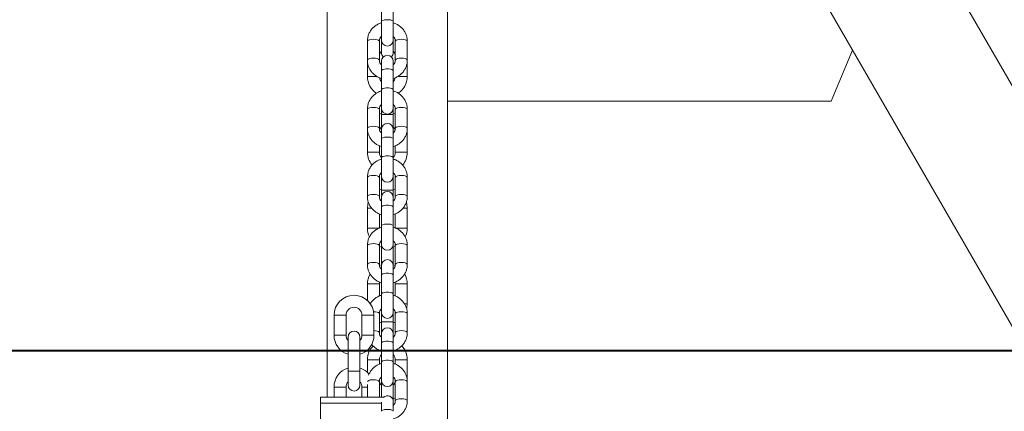
# Model space of a CAD drawing. Units: millimetres. Extents: x 0 to 1485, y 0 to 1051.
# Drawn here: x 415 to 464, y 184 to 204 of the extents above; entities that cross this region are included whole.
import ezdxf

# ---------------------------------------------------------------- set-up
doc = ezdxf.new("R2010")
doc.units = ezdxf.units.MM
doc.header["$LTSCALE"] = 25
doc.layers.add('LE_NORM', color=179, linetype='Continuous', lineweight=40)
doc.styles.add('SLDTEXTSTYLE0', font='TXT', dxfattribs={"width": 0.605})
doc.dimstyles.new('SLDDIMSTYLE1', dxfattribs={"dimtxt": 8.75, "dimasz": 7.5, "dimexe": 0, "dimexo": 0.0625, "dimgap": 2.1875, "dimtad": 1, "dimdec": 0, "dimrnd": 1e-09, "dimzin": 12, "dimdsep": 46, "dimtxsty": 'SLDTEXTSTYLE0', "dimsah": 1, "dimcen": 0.09, "dimadec": 0, "dimazin": 3, "dimtfac": 1, "dimtofl": 0, "dimtmove": 0, "dimatfit": 3, "dimfxl": 0, "dimfrac": 2, "dimtolj": 1, "dimtzin": 12, "dimarcsym": 0})

# ---------------------------------------------------------------- blocks, each defined once
blk = doc.blocks.new('_D_2')
at = {"layer": 'LE_NORM'}
for p, q in [((520.507, 187.259), (524.162, 187.259)), ((521.685, 137.33), (521.685, 187.259)), ((448.213, 137.33), (524.162, 137.33))]:
    blk.add_line(p, q, dxfattribs=at)
for points in [[(521.685, 187.259), (519.185, 179.759), (524.185, 179.759)], [(521.685, 137.33), (524.185, 144.83), (519.185, 144.83)]]:
    blk.add_solid(points, dxfattribs=at)
at = {"layer": 'LE_NORM', "insert": (510.406, 156.814), "char_height": 8.75, "attachment_point": 1, "rotation": 90, "style": 'SLDTEXTSTYLE0'}
blk.add_mtext('50', dxfattribs=at)
blk = doc.blocks.new('_D_3')
at = {"layer": 'LE_NORM'}
for p, q in [((366.034, 189.735), (366.034, 213.716)), ((472.205, 189.735), (472.205, 213.716)), ((366.034, 211.24), (472.205, 211.24)), ((472.205, 211.24), (520.8, 211.24))]:
    blk.add_line(p, q, dxfattribs=at)
for points in [[(366.034, 211.24), (373.534, 208.74), (373.534, 213.74)], [(472.205, 211.24), (464.705, 213.74), (464.705, 208.74)]]:
    blk.add_solid(points, dxfattribs=at)
at = {"layer": 'LE_NORM', "insert": (504.358, 222.519), "char_height": 8.75, "attachment_point": 1, "style": 'SLDTEXTSTYLE0'}
blk.add_mtext('106', dxfattribs=at)

msp = doc.modelspace()

# ---------------------------------------------------------------- linework, layer by layer
at = {"color": 7, "linetype": 'Continuous', "lineweight": 0}
for p, q in [((478.885, 175.689), (442.929, 237.966)), ((437.707, 234.951), (473.663, 172.674)), ((436.251, 137.63), (436.251, 225.527)), ((430.221, 218.999), (430.221, 184.93)), ((432.936, 204.691), (432.936, 203.743)), ((433.536, 203.743), (433.536, 204.691)), ((432.936, 203.743), (432.936, 202.82)), ((433.536, 202.82), (433.536, 203.743)), ((432.936, 202.949), (432.866, 202.924)), ((432.936, 202.82), (432.936, 202.195)), ((433.603, 202.926), (433.536, 202.949)), ((433.536, 202.195), (433.536, 202.82)), ((432.236, 202.762), (432.236, 201.814)), ((432.836, 201.814), (432.836, 202.762)), ((433.636, 202.762), (433.636, 201.814)), ((434.236, 201.814), (434.236, 202.762)), ((456.549, 202.317), (455.472, 199.751)), ((432.236, 201.814), (432.236, 200.995)), ((434.236, 200.995), (434.236, 201.814)), ((432.936, 201.755), (432.936, 201.278)), ((433.536, 201.278), (433.536, 201.755)), ((432.936, 201.278), (432.936, 200.33)), ((433.536, 200.33), (433.536, 201.278)), ((432.936, 200.33), (432.936, 199.407)), ((433.536, 199.407), (433.536, 200.33)), ((432.236, 199.349), (432.236, 198.401)), ((432.836, 198.401), (432.836, 199.349)), ((432.936, 199.407), (432.936, 199.095)), ((433.536, 199.095), (433.536, 199.407)), ((433.636, 199.349), (433.636, 198.401)), ((434.236, 198.401), (434.236, 199.349)), ((436.251, 137.63), (436.251, 199.751)), ((455.472, 199.751), (436.251, 199.751)), ((432.936, 199.095), (432.936, 198.395)), ((433.536, 198.395), (433.536, 199.095)), ((432.936, 198.395), (432.938, 198.369)), ((432.936, 198.343), (432.936, 197.866)), ((433.535, 198.369), (433.536, 198.395)), ((433.536, 197.866), (433.536, 198.343)), ((432.237, 198.237), (432.236, 198.195)), ((432.236, 198.195), (432.236, 197.195)), ((432.936, 197.866), (432.936, 196.918)), ((433.536, 196.918), (433.536, 197.866)), ((434.236, 198.195), (434.236, 198.235)), ((434.236, 197.195), (434.236, 198.195)), ((432.836, 197.195), (432.836, 197.52)), ((433.636, 197.522), (433.636, 197.195)), ((432.936, 196.918), (432.936, 195.995)), ((433.536, 195.995), (433.536, 196.918)), ((432.236, 195.936), (432.236, 194.989)), ((432.836, 194.989), (432.836, 195.936)), ((432.936, 195.995), (432.936, 195.295)), ((433.536, 195.295), (433.536, 195.995)), ((433.636, 195.936), (433.636, 194.989)), ((434.236, 194.989), (434.236, 195.936)), ((432.936, 195.295), (432.936, 194.93)), ((432.936, 194.93), (432.936, 194.453)), ((433.536, 194.93), (433.536, 195.295)), ((433.536, 194.453), (433.536, 194.93)), ((432.236, 194.395), (432.236, 193.395)), ((432.936, 194.453), (432.936, 193.505)), ((433.536, 193.505), (433.536, 194.453)), ((434.236, 193.395), (434.236, 194.395)), ((432.836, 193.395), (432.836, 194.107)), ((433.636, 194.11), (433.636, 193.395)), ((432.936, 193.505), (432.936, 192.582)), ((433.536, 192.582), (433.536, 193.505)), ((432.236, 192.524), (432.236, 191.576)), ((432.836, 191.576), (432.836, 192.524)), ((432.936, 192.582), (432.936, 192.495)), ((432.936, 192.495), (432.936, 191.518)), ((433.536, 192.495), (433.536, 192.582)), ((433.536, 191.518), (433.536, 192.495)), ((433.636, 192.524), (433.636, 191.576)), ((434.236, 191.576), (434.236, 192.524)), ((432.936, 191.518), (432.936, 191.04)), ((433.536, 191.04), (433.536, 191.518)), ((432.936, 191.04), (432.936, 190.092)), ((433.536, 190.092), (433.536, 191.04)), ((432.236, 190.595), (432.236, 189.773)), ((432.836, 189.99), (432.836, 190.595)), ((433.636, 190.595), (433.636, 189.993)), ((434.236, 189.595), (434.236, 190.595)), ((432.936, 190.092), (432.936, 189.17)), ((433.536, 189.17), (433.536, 190.092)), ((430.566, 189.03), (430.566, 188.03)), ((431.166, 188.03), (431.166, 189.03)), ((431.966, 189.03), (431.966, 188.03)), ((432.566, 188.03), (432.566, 189.03)), ((432.836, 188.163), (432.836, 189.111)), ((432.936, 189.331), (432.928, 189.341)), ((432.936, 189.17), (432.936, 188.695)), ((433.544, 189.34), (433.536, 189.331)), ((433.536, 188.695), (433.536, 189.17)), ((433.636, 189.111), (433.636, 188.163)), ((434.236, 188.163), (434.236, 189.111)), ((432.936, 188.695), (432.936, 188.105)), ((433.536, 188.105), (433.536, 188.695)), ((432.936, 188.105), (432.936, 187.628)), ((433.536, 187.628), (433.536, 188.105)), ((431.266, 187.93), (431.266, 187.23)), ((431.866, 187.23), (431.866, 187.93)), ((432.936, 187.628), (432.936, 186.68)), ((433.536, 186.68), (433.536, 187.628)), ((431.266, 187.23), (431.266, 186.23)), ((431.866, 186.23), (431.866, 187.23)), ((432.236, 186.795), (432.236, 186.173)), ((432.836, 186.578), (432.836, 186.795)), ((432.936, 186.68), (432.936, 185.757)), ((433.536, 185.757), (433.536, 186.68)), ((433.636, 186.795), (433.636, 186.58)), ((434.236, 185.795), (434.236, 186.795)), ((431.266, 186.23), (431.266, 185.53)), ((431.866, 185.53), (431.866, 186.23)), ((432.236, 185.564), (432.236, 184.93)), ((432.836, 184.93), (432.836, 185.699)), ((432.947, 185.676), (432.936, 185.595)), ((432.936, 185.595), (432.936, 184.93)), ((433.536, 185.595), (433.525, 185.676)), ((433.536, 184.895), (433.536, 185.595)), ((433.636, 185.699), (433.636, 184.751)), ((434.236, 184.751), (434.236, 185.699)), ((430.566, 185.43), (430.566, 184.93)), ((431.166, 184.93), (431.166, 185.43)), ((431.966, 185.43), (431.966, 184.93)), ((429.881, 184.93), (429.881, 184.63)), ((429.881, 184.93), (433.054, 184.93)), ((429.881, 184.63), (429.881, 137.63)), ((429.881, 184.63), (432.936, 184.63)), ((432.936, 184.675), (432.936, 184.215)), ((433.536, 184.692), (433.536, 184.895)), ((433.536, 184.215), (433.536, 184.692))]:
    msp.add_line(p, q, dxfattribs=at)
at = {"color": 8, "linetype": 'Continuous', "lineweight": 0}
for p, q in [((432.714, 200.995), (432.236, 200.995)), ((433.756, 200.995), (434.236, 200.995)), ((432.936, 199.095), (433.536, 199.095)), ((432.836, 197.195), (432.236, 197.195)), ((433.636, 197.195), (434.236, 197.195)), ((432.936, 195.295), (433.536, 195.295)), ((432.449, 194.395), (432.236, 194.395)), ((434.022, 194.395), (434.236, 194.395)), ((432.836, 193.395), (432.236, 193.395)), ((433.636, 193.395), (434.236, 193.395)), ((432.936, 192.495), (432.949, 192.495)), ((433.524, 192.495), (433.536, 192.495)), ((432.836, 190.595), (432.236, 190.595)), ((433.636, 190.595), (434.236, 190.595)), ((434.1, 189.595), (434.236, 189.595)), ((430.566, 189.03), (430.866, 189.03)), ((430.866, 189.03), (431.166, 189.03)), ((432.266, 189.03), (431.966, 189.03)), ((432.566, 189.03), (432.266, 189.03)), ((432.936, 188.695), (433.536, 188.695)), ((430.566, 188.03), (430.866, 188.03)), ((430.866, 188.03), (431.166, 188.03)), ((432.266, 188.03), (431.966, 188.03)), ((432.566, 188.03), (432.266, 188.03)), ((431.866, 187.23), (431.266, 187.23)), ((432.836, 186.795), (432.236, 186.795)), ((433.636, 186.795), (434.236, 186.795)), ((431.866, 186.23), (431.266, 186.23)), ((430.566, 185.43), (430.866, 185.43)), ((430.866, 185.43), (431.166, 185.43)), ((432.236, 185.43), (431.966, 185.43)), ((433.457, 184.895), (433.536, 184.895))]:
    msp.add_line(p, q, dxfattribs=at)
at = {"color": 8, "linetype": 'Continuous', "lineweight": 0, "flags": 128}
for points in [[(433.536, 203.743), (433.518, 203.776), (433.466, 203.804), (433.386, 203.826), (433.288, 203.837), (433.184, 203.837), (433.086, 203.826), (433.007, 203.804), (432.954, 203.776), (432.936, 203.743), (432.936, 203.743)], [(432.236, 202.762), (432.241, 202.778), (432.277, 202.809), (432.344, 202.835), (432.434, 202.851), (432.536, 202.857)], [(432.536, 202.857), (432.639, 202.851), (432.729, 202.835), (432.796, 202.809), (432.832, 202.778), (432.836, 202.762)], [(433.936, 202.857), (433.834, 202.851), (433.744, 202.835), (433.677, 202.809), (433.641, 202.778), (433.636, 202.762)], [(434.236, 202.762), (434.232, 202.778), (434.196, 202.809), (434.129, 202.835), (434.039, 202.851), (433.936, 202.857)], [(432.236, 201.814), (432.241, 201.83), (432.277, 201.862), (432.344, 201.887), (432.434, 201.904), (432.536, 201.909)], [(432.536, 201.909), (432.639, 201.904), (432.729, 201.887), (432.796, 201.862), (432.832, 201.83), (432.836, 201.813)], [(433.936, 201.909), (433.834, 201.904), (433.744, 201.887), (433.677, 201.862), (433.641, 201.83), (433.636, 201.813)], [(434.236, 201.814), (434.232, 201.83), (434.196, 201.862), (434.129, 201.887), (434.039, 201.904), (433.936, 201.909)], [(433.536, 201.278), (433.518, 201.311), (433.466, 201.34), (433.386, 201.361), (433.288, 201.372), (433.184, 201.372), (433.086, 201.361), (433.007, 201.34), (432.954, 201.311), (432.936, 201.278), (432.936, 201.278)], [(433.536, 200.33), (433.518, 200.363), (433.466, 200.392), (433.386, 200.413), (433.288, 200.424), (433.184, 200.424), (433.086, 200.413), (433.007, 200.392), (432.954, 200.363), (432.936, 200.33), (432.936, 200.33)], [(432.236, 199.349), (432.241, 199.366), (432.277, 199.397), (432.344, 199.422), (432.434, 199.439), (432.536, 199.445)], [(432.536, 199.445), (432.639, 199.439), (432.729, 199.422), (432.796, 199.397), (432.832, 199.366), (432.836, 199.349)], [(433.936, 199.445), (433.834, 199.439), (433.744, 199.422), (433.677, 199.397), (433.641, 199.366), (433.636, 199.349)], [(434.236, 199.349), (434.232, 199.366), (434.196, 199.397), (434.129, 199.422), (434.039, 199.439), (433.936, 199.445)], [(432.236, 198.401), (432.241, 198.418), (432.277, 198.449), (432.344, 198.474), (432.434, 198.491), (432.536, 198.497)], [(432.536, 198.497), (432.639, 198.491), (432.729, 198.474), (432.796, 198.449), (432.832, 198.418), (432.836, 198.4)], [(433.936, 198.497), (433.834, 198.491), (433.744, 198.474), (433.677, 198.449), (433.641, 198.418), (433.636, 198.401)], [(434.236, 198.401), (434.232, 198.418), (434.196, 198.449), (434.129, 198.474), (434.039, 198.491), (433.936, 198.497)], [(433.536, 197.866), (433.518, 197.898), (433.466, 197.927), (433.386, 197.948), (433.288, 197.96), (433.184, 197.96), (433.086, 197.948), (433.007, 197.927), (432.954, 197.898), (432.936, 197.866), (432.936, 197.866)], [(433.536, 196.918), (433.518, 196.95), (433.466, 196.979), (433.386, 197), (433.288, 197.012), (433.184, 197.012), (433.086, 197), (433.007, 196.979), (432.954, 196.95), (432.936, 196.918), (432.936, 196.918)], [(432.236, 195.936), (432.241, 195.953), (432.277, 195.984), (432.344, 196.01), (432.434, 196.026), (432.536, 196.032)], [(432.536, 196.032), (432.639, 196.026), (432.729, 196.01), (432.796, 195.984), (432.832, 195.953), (432.836, 195.936)], [(433.936, 196.032), (433.834, 196.026), (433.744, 196.01), (433.677, 195.984), (433.641, 195.953), (433.636, 195.936)], [(434.236, 195.936), (434.232, 195.953), (434.196, 195.984), (434.129, 196.01), (434.039, 196.026), (433.936, 196.032)], [(432.236, 194.989), (432.241, 195.005), (432.277, 195.036), (432.344, 195.062), (432.434, 195.078), (432.536, 195.084)], [(432.536, 195.084), (432.639, 195.078), (432.729, 195.062), (432.796, 195.036), (432.832, 195.005), (432.836, 194.988)], [(433.936, 195.084), (433.834, 195.078), (433.744, 195.062), (433.677, 195.036), (433.641, 195.005), (433.636, 194.988)], [(434.236, 194.989), (434.232, 195.005), (434.196, 195.036), (434.129, 195.062), (434.039, 195.078), (433.936, 195.084)], [(433.536, 194.453), (433.518, 194.486), (433.466, 194.514), (433.386, 194.536), (433.288, 194.547), (433.184, 194.547), (433.086, 194.536), (433.007, 194.514), (432.954, 194.486), (432.936, 194.453), (432.936, 194.453)], [(433.536, 193.505), (433.518, 193.538), (433.466, 193.566), (433.386, 193.588), (433.288, 193.599), (433.184, 193.599), (433.086, 193.588), (433.007, 193.566), (432.954, 193.538), (432.936, 193.505), (432.936, 193.505)], [(432.236, 192.524), (432.241, 192.54), (432.277, 192.572), (432.344, 192.597), (432.434, 192.614), (432.536, 192.619)], [(432.536, 192.619), (432.639, 192.614), (432.729, 192.597), (432.796, 192.572), (432.832, 192.54), (432.836, 192.524)], [(433.936, 192.619), (433.834, 192.614), (433.744, 192.597), (433.677, 192.572), (433.641, 192.54), (433.636, 192.524)], [(434.236, 192.524), (434.232, 192.54), (434.196, 192.572), (434.129, 192.597), (434.039, 192.614), (433.936, 192.619)], [(432.236, 191.576), (432.241, 191.592), (432.277, 191.624), (432.344, 191.649), (432.434, 191.666), (432.536, 191.671)], [(432.536, 191.671), (432.639, 191.666), (432.729, 191.649), (432.796, 191.624), (432.832, 191.592), (432.836, 191.575)], [(433.936, 191.671), (433.834, 191.666), (433.744, 191.649), (433.677, 191.624), (433.641, 191.592), (433.636, 191.575)], [(434.236, 191.576), (434.232, 191.592), (434.196, 191.624), (434.129, 191.649), (434.039, 191.666), (433.936, 191.671)], [(433.536, 191.04), (433.518, 191.073), (433.466, 191.102), (433.386, 191.123), (433.288, 191.134), (433.184, 191.134), (433.086, 191.123), (433.007, 191.102), (432.954, 191.073), (432.936, 191.04), (432.936, 191.04)], [(433.536, 190.092), (433.518, 190.125), (433.466, 190.154), (433.386, 190.175), (433.288, 190.187), (433.184, 190.187), (433.086, 190.175), (433.007, 190.154), (432.954, 190.125), (432.936, 190.092), (432.936, 190.092)], [(432.551, 189.207), (432.639, 189.201), (432.729, 189.184), (432.796, 189.159), (432.832, 189.128), (432.836, 189.111)], [(433.936, 189.207), (433.834, 189.201), (433.744, 189.184), (433.677, 189.159), (433.641, 189.128), (433.636, 189.111)], [(434.236, 189.111), (434.232, 189.128), (434.196, 189.159), (434.129, 189.184), (434.039, 189.201), (433.936, 189.207)], [(432.566, 188.258), (432.639, 188.253), (432.729, 188.236), (432.796, 188.211), (432.832, 188.18), (432.836, 188.163)], [(433.936, 188.259), (433.834, 188.253), (433.744, 188.236), (433.677, 188.211), (433.641, 188.18), (433.636, 188.163)], [(434.236, 188.163), (434.232, 188.18), (434.196, 188.211), (434.129, 188.236), (434.039, 188.253), (433.936, 188.259)], [(433.536, 187.628), (433.518, 187.66), (433.466, 187.689), (433.386, 187.711), (433.288, 187.722), (433.184, 187.722), (433.086, 187.711), (433.007, 187.689), (432.954, 187.66), (432.936, 187.628), (432.936, 187.628)], [(433.536, 186.68), (433.518, 186.712), (433.466, 186.741), (433.386, 186.763), (433.288, 186.774), (433.184, 186.774), (433.086, 186.763), (433.007, 186.741), (432.954, 186.712), (432.936, 186.68), (432.936, 186.68)], [(432.536, 185.794), (432.639, 185.788), (432.729, 185.772), (432.796, 185.746), (432.832, 185.715), (432.836, 185.699)], [(433.936, 185.794), (433.834, 185.788), (433.744, 185.772), (433.677, 185.746), (433.641, 185.715), (433.636, 185.699)], [(434.236, 185.699), (434.232, 185.715), (434.196, 185.746), (434.129, 185.772), (434.039, 185.788), (433.936, 185.794)], [(433.936, 184.846), (433.834, 184.84), (433.744, 184.824), (433.677, 184.798), (433.641, 184.767), (433.636, 184.75)], [(434.236, 184.751), (434.232, 184.767), (434.196, 184.798), (434.129, 184.824), (434.039, 184.84), (433.936, 184.846)], [(433.536, 184.215), (433.518, 184.248), (433.466, 184.277), (433.386, 184.298), (433.288, 184.309), (433.184, 184.309), (433.086, 184.298), (433.007, 184.277), (432.954, 184.248), (432.936, 184.215), (432.936, 184.215)]]:
    msp.add_lwpolyline(points, dxfattribs=at)
at = {"color": 7, "linetype": 'Continuous', "lineweight": 0, "flags": 128}
for points in [[(432.936, 199.149), (432.854, 199.119), (432.836, 199.112)], [(433.636, 199.112), (433.619, 199.119), (433.536, 199.149)], [(432.936, 195.349), (432.854, 195.319), (432.836, 195.312)], [(433.636, 195.312), (433.619, 195.319), (433.536, 195.349)], [(432.28, 194.687), (432.256, 194.59), (432.236, 194.395)], [(434.236, 194.395), (434.217, 194.59), (434.189, 194.701)], [(432.836, 192.479), (432.854, 192.472), (432.936, 192.441)], [(433.536, 192.441), (433.619, 192.472), (433.636, 192.479)], [(432.938, 191.55), (432.854, 191.519), (432.841, 191.514)], [(433.629, 191.515), (433.619, 191.519), (433.535, 191.55)], [(432.836, 190.595), (432.844, 190.673), (432.847, 190.688)], [(433.625, 190.691), (433.629, 190.673), (433.636, 190.595)], [(434.212, 189.377), (434.217, 189.4), (434.236, 189.595)], [(432.836, 188.679), (432.854, 188.672), (432.936, 188.641)], [(433.536, 188.641), (433.619, 188.672), (433.636, 188.679)], [(433.536, 184.841), (433.619, 184.872), (433.636, 184.879)]]:
    msp.add_lwpolyline(points, dxfattribs=at)
at = {"color": 7, "linetype": 'Continuous', "lineweight": 0}
for centre, radius, start, end in [((433.236, 202.82), 0.3, 180, 0), ((433.236, 201.995), 0.4, 138.5904, 180), ((433.236, 202.195), 0.3, 180, 227.1628), ((433.236, 201.755), 0.3, 0, 180), ((433.236, 202.195), 0.3, 312.8372, 360), ((433.236, 201.995), 0.4, 0, 41.4096), ((433.236, 200.995), 1, 180, 237.6114), ((433.236, 200.995), 0.4, 190.1996, 221.4096), ((433.236, 200.995), 0.4, 318.5904, 350.2962), ((433.236, 200.995), 1, 302.4644, 360), ((433.236, 199.407), 0.3, 180, 0), ((433.236, 198.195), 0.4, 138.5904, 165.5659), ((433.236, 198.343), 0.3, 0, 180), ((433.236, 198.195), 0.4, 15.2024, 41.4096), ((433.236, 197.195), 1, 180, 219.7487), ((433.236, 197.195), 0.4, 180, 221.4096), ((433.236, 197.195), 0.4, 318.5904, 360), ((433.236, 197.195), 1, 320.0915, 360), ((433.236, 195.995), 0.3, 180, 0), ((433.236, 194.93), 0.3, 0, 180), ((433.236, 193.395), 1, 180, 206.0635), ((433.236, 193.395), 1, 333.6979, 360), ((433.236, 192.582), 0.3, 180, 0), ((433.236, 191.518), 0.3, 0, 180), ((433.236, 190.595), 1, 150.1958, 180), ((433.236, 190.595), 1, 0, 29.4468), ((431.566, 189.03), 1, 0, 180), ((431.566, 189.03), 0.4, 0, 180), ((433.236, 189.17), 0.3, 180, 0), ((431.566, 188.03), 1, 180, 252.5424), ((431.566, 188.03), 0.4, 180, 221.4096), ((431.566, 187.93), 0.3, 0, 180), ((431.566, 188.03), 0.4, 318.5904, 360), ((431.566, 188.03), 1, 287.4576, 360), ((433.236, 188.105), 0.3, 0, 180), ((433.236, 186.795), 1, 135.7071, 180), ((433.236, 186.795), 1, 0, 44.4172), ((433.236, 186.795), 0.4, 138.5904, 180), ((433.236, 186.795), 0.4, 0, 41.4096), ((431.566, 185.43), 1, 107.4576, 180), ((431.566, 185.43), 1, 40.5655, 72.5424), ((431.566, 185.43), 0.4, 138.5904, 180), ((431.566, 185.53), 0.3, 180, 0), ((431.566, 185.43), 0.4, 0, 41.4096), ((433.236, 185.795), 0.4, 184.867, 221.4096), ((433.236, 185.757), 0.3, 180, 0), ((433.236, 185.795), 0.4, 318.5904, 353.4421), ((433.236, 184.692), 0.3, 0, 132.4304)]:
    msp.add_arc(centre, radius, start, end, dxfattribs=at)
at = {"color": 8, "linetype": 'Continuous', "lineweight": 0}
msp.add_arc((432.474, 185.438), 0.361, 80.0761, 130.3937, dxfattribs=at)
at = {"color": 7, "linetype": 'Continuous', "lineweight": 0}
for points, knots in [([(432.936, 203.68), (432.931, 203.679), (432.868, 203.665), (432.755, 203.61), (432.604, 203.516), (432.475, 203.394), (432.37, 203.254), (432.293, 203.097), (432.245, 202.931), (432.239, 202.818), (432.236, 202.762)], [0, 0, 0, 0, 0.012537, 0.154982, 0.297336, 0.439448, 0.581179, 0.722431, 0.863171, 1, 1, 1, 1]), ([(434.236, 202.762), (434.235, 202.798), (434.232, 202.891), (434.199, 203.039), (434.134, 203.199), (434.039, 203.344), (433.92, 203.472), (433.779, 203.576), (433.649, 203.646), (433.564, 203.669), (433.536, 203.677)], [0, 0, 0, 0, 0.088942, 0.228737, 0.368552, 0.508483, 0.648705, 0.789336, 0.930428, 1, 1, 1, 1]), ([(432.836, 202.762), (432.837, 202.775), (432.838, 202.821), (432.863, 202.899), (432.899, 202.968), (432.932, 202.996), (432.936, 202.999)], [0, 0, 0, 0, 0.150917, 0.548692, 0.941899, 1, 1, 1, 1]), ([(433.536, 202.997), (433.552, 202.981), (433.591, 202.94), (433.628, 202.858), (433.633, 202.794), (433.636, 202.762)], [0, 0, 0, 0, 0.24091, 0.618755, 1, 1, 1, 1]), ([(432.236, 201.814), (432.238, 201.777), (432.241, 201.684), (432.274, 201.536), (432.339, 201.377), (432.433, 201.231), (432.552, 201.104), (432.694, 201), (432.823, 200.93), (432.908, 200.906), (432.936, 200.899)], [0, 0, 0, 0, 0.088942, 0.228737, 0.368552, 0.508483, 0.648705, 0.789336, 0.930428, 1, 1, 1, 1]), ([(432.936, 201.578), (432.921, 201.594), (432.882, 201.636), (432.845, 201.717), (432.839, 201.782), (432.836, 201.814)], [0, 0, 0, 0, 0.240911, 0.618756, 1, 1, 1, 1]), ([(433.636, 201.814), (433.636, 201.801), (433.634, 201.754), (433.61, 201.676), (433.574, 201.607), (433.541, 201.58), (433.536, 201.576)], [0, 0, 0, 0, 0.150917, 0.548693, 0.9419, 1, 1, 1, 1]), ([(433.536, 200.896), (433.542, 200.897), (433.605, 200.911), (433.718, 200.966), (433.868, 201.06), (433.998, 201.181), (434.103, 201.322), (434.179, 201.479), (434.228, 201.644), (434.233, 201.758), (434.236, 201.814)], [0, 0, 0, 0, 0.012537, 0.154982, 0.297336, 0.439448, 0.581179, 0.722431, 0.863171, 1, 1, 1, 1]), ([(432.936, 200.267), (432.931, 200.266), (432.868, 200.252), (432.755, 200.197), (432.604, 200.103), (432.475, 199.982), (432.37, 199.841), (432.293, 199.684), (432.245, 199.518), (432.239, 199.405), (432.236, 199.349)], [0, 0, 0, 0, 0.012537, 0.154982, 0.297336, 0.439448, 0.581179, 0.722431, 0.863171, 1, 1, 1, 1]), ([(434.236, 199.349), (434.235, 199.385), (434.232, 199.479), (434.199, 199.627), (434.134, 199.786), (434.039, 199.932), (433.92, 200.059), (433.779, 200.163), (433.649, 200.233), (433.564, 200.257), (433.536, 200.264)], [0, 0, 0, 0, 0.088942, 0.228737, 0.368552, 0.508483, 0.648705, 0.789336, 0.930428, 1, 1, 1, 1]), ([(432.836, 199.349), (432.837, 199.362), (432.838, 199.409), (432.863, 199.487), (432.899, 199.556), (432.932, 199.583), (432.936, 199.586)], [0, 0, 0, 0, 0.150917, 0.548692, 0.941899, 1, 1, 1, 1]), ([(433.536, 199.585), (433.552, 199.569), (433.591, 199.527), (433.628, 199.446), (433.633, 199.381), (433.636, 199.349)], [0, 0, 0, 0, 0.24091, 0.618755, 1, 1, 1, 1]), ([(432.236, 198.401), (432.238, 198.365), (432.241, 198.272), (432.274, 198.124), (432.339, 197.964), (432.433, 197.819), (432.552, 197.691), (432.694, 197.587), (432.823, 197.517), (432.908, 197.494), (432.936, 197.486)], [0, 0, 0, 0, 0.088942, 0.228737, 0.368552, 0.508483, 0.648705, 0.789336, 0.930428, 1, 1, 1, 1]), ([(432.936, 198.165), (432.921, 198.182), (432.882, 198.223), (432.845, 198.305), (432.839, 198.369), (432.836, 198.401)], [0, 0, 0, 0, 0.240911, 0.618756, 1, 1, 1, 1]), ([(433.636, 198.401), (433.636, 198.388), (433.634, 198.341), (433.61, 198.263), (433.574, 198.195), (433.541, 198.167), (433.536, 198.164)], [0, 0, 0, 0, 0.150917, 0.548693, 0.9419, 1, 1, 1, 1]), ([(433.536, 197.483), (433.542, 197.484), (433.605, 197.498), (433.718, 197.553), (433.868, 197.647), (433.998, 197.768), (434.103, 197.909), (434.179, 198.066), (434.228, 198.232), (434.233, 198.345), (434.236, 198.401)], [0, 0, 0, 0, 0.012537, 0.154982, 0.297336, 0.439448, 0.581179, 0.722431, 0.863171, 1, 1, 1, 1]), ([(432.936, 196.854), (432.931, 196.853), (432.868, 196.839), (432.755, 196.785), (432.604, 196.691), (432.475, 196.569), (432.37, 196.428), (432.293, 196.272), (432.245, 196.106), (432.239, 195.992), (432.236, 195.936)], [0, 0, 0, 0, 0.012537, 0.154982, 0.297336, 0.439448, 0.581179, 0.722431, 0.863171, 1, 1, 1, 1]), ([(434.236, 195.936), (434.235, 195.973), (434.232, 196.066), (434.199, 196.214), (434.134, 196.374), (434.039, 196.519), (433.92, 196.647), (433.779, 196.751), (433.649, 196.821), (433.564, 196.844), (433.536, 196.852)], [0, 0, 0, 0, 0.088942, 0.228737, 0.368552, 0.508483, 0.648705, 0.789336, 0.930428, 1, 1, 1, 1]), ([(432.836, 195.936), (432.837, 195.949), (432.838, 195.996), (432.863, 196.074), (432.899, 196.143), (432.932, 196.17), (432.936, 196.174)], [0, 0, 0, 0, 0.150917, 0.548692, 0.941899, 1, 1, 1, 1]), ([(433.536, 196.172), (433.552, 196.156), (433.591, 196.115), (433.628, 196.033), (433.633, 195.969), (433.636, 195.936)], [0, 0, 0, 0, 0.24091, 0.618755, 1, 1, 1, 1]), ([(432.236, 194.989), (432.238, 194.952), (432.241, 194.859), (432.274, 194.711), (432.339, 194.551), (432.433, 194.406), (432.552, 194.278), (432.694, 194.174), (432.823, 194.104), (432.908, 194.081), (432.936, 194.073)], [0, 0, 0, 0, 0.088942, 0.228737, 0.368552, 0.508483, 0.648705, 0.789336, 0.930428, 1, 1, 1, 1]), ([(432.936, 194.753), (432.921, 194.769), (432.882, 194.81), (432.845, 194.892), (432.839, 194.956), (432.836, 194.989)], [0, 0, 0, 0, 0.240911, 0.618756, 1, 1, 1, 1]), ([(433.636, 194.989), (433.636, 194.976), (433.634, 194.929), (433.61, 194.851), (433.574, 194.782), (433.541, 194.755), (433.536, 194.751)], [0, 0, 0, 0, 0.150917, 0.548693, 0.9419, 1, 1, 1, 1]), ([(433.536, 194.071), (433.542, 194.072), (433.605, 194.086), (433.718, 194.14), (433.868, 194.234), (433.998, 194.356), (434.103, 194.497), (434.179, 194.653), (434.228, 194.819), (434.233, 194.933), (434.236, 194.989)], [0, 0, 0, 0, 0.012537, 0.154982, 0.297336, 0.439448, 0.581179, 0.722431, 0.863171, 1, 1, 1, 1]), ([(432.936, 193.442), (432.931, 193.441), (432.868, 193.427), (432.755, 193.372), (432.604, 193.278), (432.475, 193.157), (432.37, 193.016), (432.293, 192.859), (432.245, 192.693), (432.239, 192.58), (432.236, 192.524)], [0, 0, 0, 0, 0.012537, 0.154982, 0.297336, 0.439448, 0.581179, 0.722431, 0.863171, 1, 1, 1, 1]), ([(434.236, 192.524), (434.235, 192.56), (434.232, 192.653), (434.199, 192.801), (434.134, 192.961), (434.039, 193.106), (433.92, 193.234), (433.779, 193.338), (433.649, 193.408), (433.564, 193.431), (433.536, 193.439)], [0, 0, 0, 0, 0.088942, 0.228737, 0.368552, 0.508483, 0.648705, 0.789336, 0.930428, 1, 1, 1, 1]), ([(432.836, 192.524), (432.837, 192.537), (432.838, 192.584), (432.863, 192.662), (432.899, 192.73), (432.932, 192.758), (432.936, 192.761)], [0, 0, 0, 0, 0.150917, 0.548692, 0.941899, 1, 1, 1, 1]), ([(433.536, 192.76), (433.552, 192.743), (433.591, 192.702), (433.628, 192.62), (433.633, 192.556), (433.636, 192.524)], [0, 0, 0, 0, 0.24091, 0.618755, 1, 1, 1, 1]), ([(432.236, 191.576), (432.238, 191.54), (432.241, 191.446), (432.274, 191.298), (432.339, 191.139), (432.433, 190.993), (432.552, 190.866), (432.694, 190.762), (432.823, 190.692), (432.908, 190.668), (432.936, 190.661)], [0, 0, 0, 0, 0.0889416, 0.228737, 0.3685518, 0.5084831, 0.648705, 0.7893355, 0.9304281, 1, 1, 1, 1]), ([(432.936, 191.34), (432.921, 191.356), (432.882, 191.398), (432.845, 191.479), (432.839, 191.544), (432.836, 191.576)], [0, 0, 0, 0, 0.240911, 0.618756, 1, 1, 1, 1]), ([(433.636, 191.576), (433.636, 191.563), (433.634, 191.516), (433.61, 191.438), (433.574, 191.369), (433.541, 191.342), (433.536, 191.339)], [0, 0, 0, 0, 0.150917, 0.548693, 0.9419, 1, 1, 1, 1]), ([(433.536, 190.658), (433.542, 190.659), (433.605, 190.673), (433.718, 190.728), (433.868, 190.822), (433.998, 190.943), (434.103, 191.084), (434.179, 191.241), (434.228, 191.407), (434.233, 191.52), (434.236, 191.576)], [0, 0, 0, 0, 0.012537, 0.154982, 0.297336, 0.439448, 0.581179, 0.722431, 0.863171, 1, 1, 1, 1]), ([(432.936, 190.029), (432.931, 190.028), (432.868, 190.014), (432.755, 189.959), (432.604, 189.866), (432.477, 189.743), (432.399, 189.651), (432.373, 189.597), (432.372, 189.595)], [0, 0, 0, 0, 0.0214132, 0.2647157, 0.5078616, 0.7505938, 0.9926759, 1, 1, 1, 1]), ([(434.236, 189.111), (434.235, 189.147), (434.232, 189.241), (434.199, 189.389), (434.134, 189.548), (434.039, 189.694), (433.92, 189.821), (433.779, 189.925), (433.649, 189.995), (433.564, 190.019), (433.536, 190.026)], [0, 0, 0, 0, 0.088942, 0.228737, 0.368552, 0.508483, 0.648705, 0.789336, 0.930428, 1, 1, 1, 1]), ([(432.836, 189.111), (432.837, 189.124), (432.838, 189.171), (432.863, 189.249), (432.899, 189.318), (432.932, 189.345), (432.936, 189.349)], [0, 0, 0, 0, 0.150917, 0.548692, 0.941899, 1, 1, 1, 1]), ([(433.536, 189.347), (433.552, 189.331), (433.591, 189.289), (433.628, 189.208), (433.633, 189.143), (433.636, 189.111)], [0, 0, 0, 0, 0.24091, 0.618755, 1, 1, 1, 1]), ([(432.936, 187.928), (432.921, 187.944), (432.882, 187.985), (432.845, 188.067), (432.839, 188.131), (432.836, 188.163)], [0, 0, 0, 0, 0.240911, 0.618756, 1, 1, 1, 1]), ([(433.636, 188.163), (433.636, 188.15), (433.634, 188.104), (433.61, 188.026), (433.574, 187.957), (433.541, 187.929), (433.536, 187.926)], [0, 0, 0, 0, 0.1509172, 0.5486926, 0.9418998, 1, 1, 1, 1]), ([(433.536, 187.245), (433.542, 187.246), (433.605, 187.26), (433.718, 187.315), (433.868, 187.409), (433.998, 187.531), (434.103, 187.671), (434.179, 187.828), (434.228, 187.994), (434.233, 188.107), (434.236, 188.163)], [0, 0, 0, 0, 0.012537, 0.154982, 0.297336, 0.439448, 0.581179, 0.722431, 0.863171, 1, 1, 1, 1]), ([(432.44, 187.581), (432.477, 187.538), (432.552, 187.451), (432.694, 187.349), (432.823, 187.279), (432.908, 187.256), (432.936, 187.248)], [0, 0, 0, 0, 0.280928, 0.568787, 0.857592, 1, 1, 1, 1]), ([(432.936, 186.616), (432.931, 186.615), (432.868, 186.601), (432.755, 186.547), (432.605, 186.453), (432.475, 186.331), (432.372, 186.19), (432.313, 186.085), (432.296, 186.026), (432.296, 186.024)], [0, 0, 0, 0, 0.01719, 0.212506, 0.407696, 0.602555, 0.796891, 0.99057, 1, 1, 1, 1]), ([(434.236, 185.699), (434.235, 185.735), (434.232, 185.828), (434.199, 185.976), (434.134, 186.136), (434.039, 186.281), (433.92, 186.409), (433.779, 186.513), (433.649, 186.583), (433.564, 186.606), (433.536, 186.614)], [0, 0, 0, 0, 0.088942, 0.228737, 0.368552, 0.508483, 0.648705, 0.789336, 0.930428, 1, 1, 1, 1]), ([(432.836, 185.699), (432.837, 185.711), (432.838, 185.758), (432.863, 185.836), (432.899, 185.905), (432.932, 185.932), (432.936, 185.936)], [0, 0, 0, 0, 0.150917, 0.548692, 0.941899, 1, 1, 1, 1]), ([(433.536, 185.934), (433.552, 185.918), (433.591, 185.877), (433.628, 185.795), (433.633, 185.731), (433.636, 185.699)], [0, 0, 0, 0, 0.24091, 0.618755, 1, 1, 1, 1]), ([(433.636, 184.751), (433.636, 184.738), (433.634, 184.691), (433.61, 184.613), (433.574, 184.544), (433.541, 184.517), (433.536, 184.513)], [0, 0, 0, 0, 0.1509172, 0.5486926, 0.9418998, 1, 1, 1, 1]), ([(433.536, 183.833), (433.542, 183.834), (433.605, 183.848), (433.718, 183.902), (433.868, 183.996), (433.998, 184.118), (434.103, 184.259), (434.179, 184.416), (434.228, 184.581), (434.233, 184.695), (434.236, 184.751)], [0, 0, 0, 0, 0.0125366, 0.1549822, 0.2973362, 0.439448, 0.5811792, 0.722431, 0.8631713, 1, 1, 1, 1])]:
    msp.add_open_spline(points, degree=3, knots=knots, dxfattribs=at)
at = {"layer": 'LE_NORM'}
msp.add_line((238.867, 187.259), (518.03, 187.259), dxfattribs=at)

# ---------------------------------------------------------------- dimensions: what is measured, and where the dimension line sits
for base, p1, p2, angle, picture, middle in [((472.205, 211.24), (366.034, 187.259), (472.205, 187.259), 0, '_D_3', (512.579, 211.24)), ((521.685, 187.259), (445.736, 137.33), (518.03, 187.259), 90, '_D_2', (521.685, 162.295))]:
    dim = msp.add_linear_dim(base=base, p1=p1, p2=p2, angle=angle, dimstyle='SLDDIMSTYLE1', dxfattribs=at)
    dim.commit()
    dim.dimension.update_dxf_attribs({"geometry": picture, "text_midpoint": middle, "dimtype": 160})

doc.saveas('drawing.dxf')
